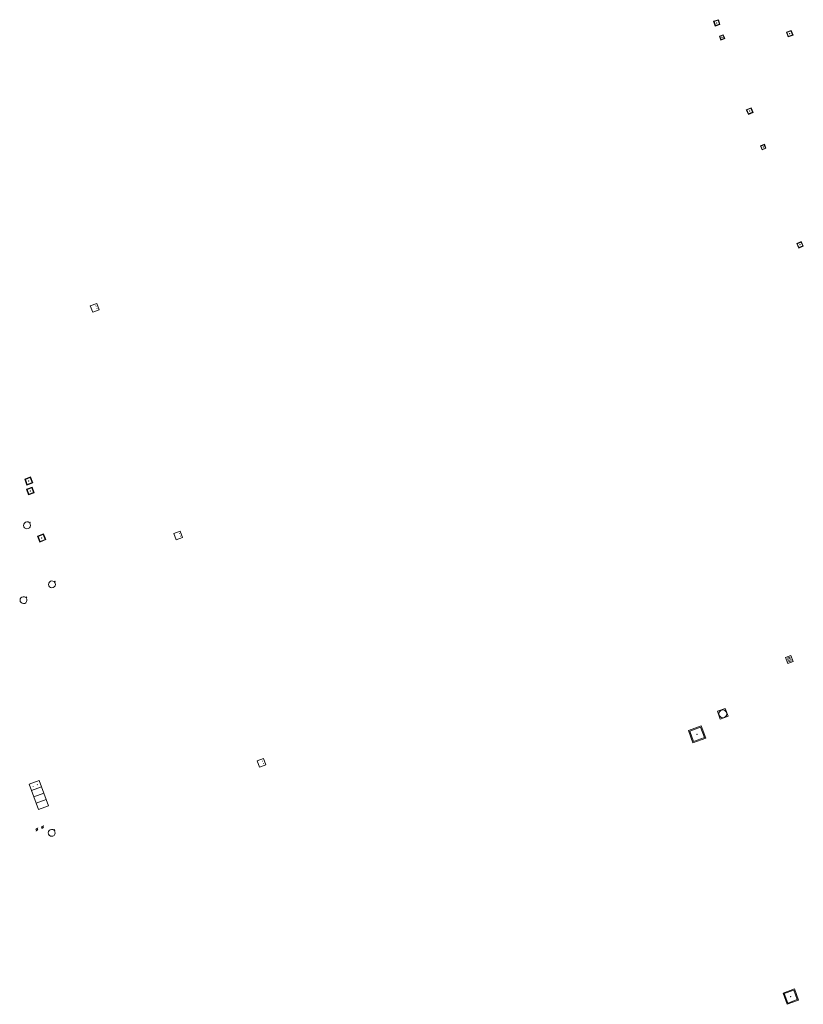
# Model space of a CAD drawing. Units: metres. Extents: x 1897815 to 1919728, y 4204939 to 4229361.
# Drawn here: x 1913208 to 1913282, y 4224744 to 4224837 of the extents above; entities that cross this region are included whole.
import ezdxf

# ---------------------------------------------------------------- set-up
doc = ezdxf.new("R2010")
doc.units = ezdxf.units.M
doc.header["$MEASUREMENT"] = 0
doc.layers.add('SOL_AFFL', color=6, linetype='Continuous', lineweight=0, true_color=0xff00ff)
doc.layers.get('0').off()

# ---------------------------------------------------------------- blocks, each defined once
blk = doc.blocks.new('AFF002')
at = {"flags": 128}
for points in [[(0, 0), (1, 0), (1, 1), (0, 1), (0, 0)], [(0.079, 0.079), (0.921, 0.079), (0.921, 0.921), (0.079, 0.921), (0.079, 0.079)]]:
    blk.add_lwpolyline(points, dxfattribs=at)
blk.add_point((0.5, 0.5))
blk = doc.blocks.new('AFF024_3')
at = {"color": 0, "linetype": 'ByBlock', "lineweight": -2, "flags": 128}
for points in [[(0, 0), (1, 0), (1, 0.65), (0, 0.65), (0, 0)], [(0.787, 0.437), (0.748, 0.437)], [(0.787, 0.197), (0.748, 0.197)]]:
    blk.add_lwpolyline(points, dxfattribs=at)
blk = doc.blocks.new('AFF018_6')
at = {"color": 0, "linetype": 'ByBlock', "lineweight": -2, "flags": 128}
blk.add_lwpolyline([(0.205486, 0.254479), (0.258586, 0.307579), (0.302586, 0.263579), (0.249963, 0.210956)], dxfattribs=at)
at = {"color": 0, "linetype": 'ByBlock', "lineweight": -2}
blk.add_arc((0, 0), 0.327084, 51.079897, 40.162643, dxfattribs=at)
blk = doc.blocks.new('AFF018')
at = {"flags": 128}
blk.add_lwpolyline([(0.205486, 0.254479), (0.258586, 0.307579), (0.302586, 0.263579), (0.249963, 0.210956)], dxfattribs=at)
blk.add_arc((0, 0), 0.327084, 51.079897, 40.162643)
blk = doc.blocks.new('AFF002_7')
at = {"color": 0, "linetype": 'ByBlock', "lineweight": -2, "flags": 128}
for points in [[(0, 0), (1, 0), (1, 1), (0, 1), (0, 0)], [(0.079, 0.079), (0.921, 0.079), (0.921, 0.921), (0.079, 0.921), (0.079, 0.079)]]:
    blk.add_lwpolyline(points, dxfattribs=at)
at = {"color": 0, "linetype": 'ByBlock', "lineweight": -2}
blk.add_point((0.5, 0.5), dxfattribs=at)
blk = doc.blocks.new('AFF001_7')
at = {"color": 0, "linetype": 'ByBlock', "lineweight": -2, "flags": 128}
blk.add_lwpolyline([(0, 1), (1, 1), (1, 0), (0, 0), (0, 1)], close=True, dxfattribs=at)
at = {"color": 0, "linetype": 'ByBlock', "lineweight": -2}
blk.add_circle((0.5, 0.5), 0.47, dxfattribs=at)
blk = doc.blocks.new('AFF014_6')
at = {"color": 0, "linetype": 'ByBlock', "lineweight": -2, "flags": 128}
for points in [[(0, 0), (0.4, 0), (0.4, 0.4), (0, 0.4), (0, 0)], [(0.08, 0.08), (0.08, 0.32)], [(0.16, 0.08), (0.16, 0.32)], [(0.24, 0.08), (0.24, 0.32)], [(0.32, 0.08), (0.32, 0.32)]]:
    blk.add_lwpolyline(points, dxfattribs=at)
blk = doc.blocks.new('AFF003_6')
at = {"color": 0, "linetype": 'ByBlock', "lineweight": -2, "flags": 128}
for points in [[(0.101, 0.001), (0.071, 0.071), (0.001, 0.101), (-0.069, 0.071), (-0.099, 0.001), (-0.069, -0.069), (0.001, -0.099), (0.071, -0.069), (0.101, 0.001)], [(-0.083, -0.166), (0.084, 0.167)]]:
    blk.add_lwpolyline(points, dxfattribs=at)
blk = doc.blocks.new('AFF106_4')
at = {"color": 0, "linetype": 'ByBlock', "lineweight": -2, "flags": 128}
for points in [[(0, 0), (2.6, 0), (2.6, 0.65), (0, 0.65), (0, 0)], [(0.655, 0), (0.655, 0.65)], [(1.3, 0), (1.3, 0.65)], [(1.955, 0), (1.955, 0.65)], [(0.317, 0.463), (0.348, 0.463)], [(0.348, 0.187), (0.317, 0.187)]]:
    blk.add_lwpolyline(points, dxfattribs=at)

msp = doc.modelspace()

# ---------------------------------------------------------------- block references
at = {"layer": 'SOL_AFFL'}
for name, p, xscale, yscale, rotation in [('AFF002', (1913273.846, 4224837.116), 0.47373, 0.47373, 288.970408), ('AFF002', (1913281.372, 4224835.809), 0.482262, 0.482262, 111.404295), ('AFF002', (1913274.399, 4224835.703), 0.383318, 0.383318, 290.940927), ('AFF002', (1913277.136, 4224828.288), 0.495694, 0.495694, 22.7888), ('AFF002', (1913278.651, 4224825.472), 0.400552, 0.400552, 202.146721), ('AFF002', (1913282.15, 4224816.262), 0.474065, 0.474065, 204.023847), ('AFF024_3', (1913215.022357, 4224809.568742), 0.649914, 0.999264, 20.670801), ('AFF002', (1913208.581, 4224793.749), 0.59203, 0.59203, 291.190374), ('AFF002', (1913208.747, 4224792.807), 0.569541, 0.569541, 288.848515), ('AFF024_3', (1913222.933678, 4224788.005622), 0.649914, 0.999264, 20.670801), ('AFF002', (1913209.793, 4224788.359), 0.600933, 0.600933, 292.297158), ('AFF018_6', (1913208.465, 4224782.299), 0.999867, 0.999867, 359.570001), ('AFF014_6', (1913281.369006, 4224776.475226), 1.558848, 1.324627, 109.891542), ('AFF001_7', (1913274.204437, 4224771.769495), 0.799894, 0.799894, 290.23677), ('AFF002_7', (1913271.450996, 4224769.940354), 1.239835, 1.299827, 290.772823), ('AFF024_3', (1913230.817177, 4224766.465709), 0.649914, 0.999264, 20.670801), ('AFF106_4', (1913208.999537, 4224764.876635), 0.980639, 1.539795, 290.336459), ('AFF003_6', (1913209.735132, 4224760.569565), 0.999078, 0.999078, 359.570001), ('AFF003_6', (1913210.272779, 4224760.796506), 0.999078, 0.999078, 359.570001), ('AFF018_6', (1913211.137684, 4224760.26307), 0.999867, 0.999867, 359.570001), ('AFF002_7', (1913280.4235, 4224745.085614), 1.12985, 1.149847, 289.769812)]:
    msp.add_blockref(name, p, dxfattribs=dict(at, xscale=xscale, yscale=yscale, rotation=rotation))
for p in [(1913208.802, 4224789.387), (1913211.163, 4224783.791)]:
    msp.add_blockref('AFF018', p, dxfattribs=at)

doc.saveas('drawing.dxf')
